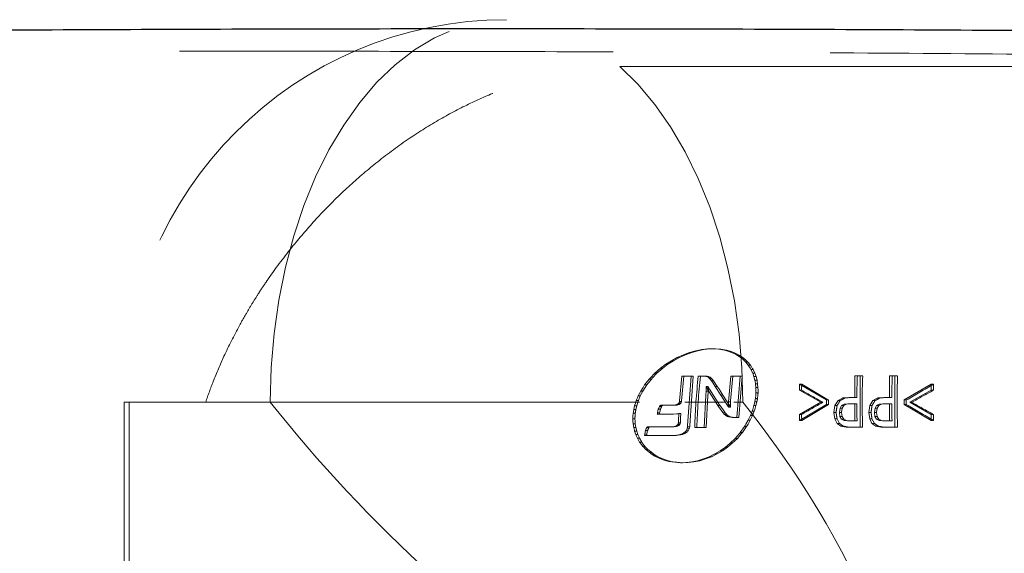
# Model space of a CAD drawing. Units: millimetres. Extents: x 400 to 4100, y 100 to 5840.
# Drawn here: x 3239 to 3296, y 2306 to 2337 of the extents above; entities that cross this region are included whole.
import ezdxf

# ---------------------------------------------------------------- set-up
doc = ezdxf.new("R2010")
doc.units = ezdxf.units.MM
doc.header["$LTSCALE"] = 20
doc.linetypes.add('HIDDEN', pattern=[1.905, 1.27, -0.635])

msp = doc.modelspace()

# ---------------------------------------------------------------- linework, layer by layer
at = {"color": 7, "linetype": 'HIDDEN', "lineweight": 18}
for p, q in [((3273.805, 2334.616), (3321.149, 2334.616)), ((3277.527, 2317.727), (3277.167, 2317.565)), ((3277.292, 2317.565), (3277.651, 2317.727)), ((3277.651, 2317.728), (3277.526, 2317.728)), ((3277.89, 2317.86), (3277.527, 2317.727)), ((3277.651, 2317.727), (3278.015, 2317.86)), ((3278.249, 2317.96), (3277.89, 2317.86)), ((3278.014, 2317.861), (3277.89, 2317.861)), ((3278.015, 2317.86), (3278.374, 2317.96)), ((3278.602, 2318.03), (3278.249, 2317.96)), ((3278.374, 2317.962), (3278.249, 2317.962)), ((3278.374, 2317.96), (3278.726, 2318.03)), ((3278.726, 2318.031), (3278.601, 2318.031)), ((3278.946, 2318.068), (3278.602, 2318.03)), ((3278.726, 2318.03), (3279.07, 2318.068)), ((3279.279, 2318.077), (3278.946, 2318.068)), ((3279.07, 2318.07), (3278.946, 2318.07)), ((3279.07, 2318.068), (3279.404, 2318.077)), ((3279.404, 2318.078), (3279.279, 2318.078)), ((3279.6, 2318.055), (3279.279, 2318.077)), ((3279.404, 2318.077), (3279.724, 2318.055)), ((3279.6, 2318.056), (3279.941, 2317.998)), ((3279.724, 2318.056), (3279.6, 2318.056)), ((3279.724, 2318.055), (3279.815, 2318.041)), ((3279.815, 2318.041), (3280.063, 2317.999)), ((3279.941, 2317.998), (3280.063, 2317.999)), ((3280.061, 2317.963), (3279.941, 2317.998)), ((3280.19, 2317.926), (3280.061, 2317.963)), ((3280.063, 2317.999), (3280.315, 2317.926)), ((3280.442, 2317.828), (3280.19, 2317.926)), ((3280.315, 2317.927), (3280.191, 2317.927)), ((3280.315, 2317.926), (3280.567, 2317.829)), ((3280.442, 2317.829), (3280.51, 2317.793)), ((3280.567, 2317.829), (3280.442, 2317.829)), ((3280.51, 2317.793), (3280.703, 2317.692)), ((3280.567, 2317.829), (3280.829, 2317.691)), ((3280.795, 2317.627), (3280.703, 2317.692)), ((3280.703, 2317.692), (3280.829, 2317.691)), ((3280.829, 2317.691), (3280.973, 2317.59)), ((3276.499, 2317.17), (3276.193, 2316.943)), ((3276.317, 2316.943), (3276.623, 2317.17)), ((3276.622, 2317.171), (3276.498, 2317.171)), ((3276.824, 2317.378), (3276.499, 2317.17)), ((3276.623, 2317.17), (3276.948, 2317.378)), ((3276.948, 2317.379), (3276.823, 2317.379)), ((3277.167, 2317.565), (3276.824, 2317.378)), ((3276.948, 2317.378), (3277.292, 2317.565)), ((3277.291, 2317.566), (3277.167, 2317.566)), ((3281.001, 2317.469), (3280.848, 2317.59)), ((3280.975, 2317.594), (3280.85, 2317.594)), ((3280.973, 2317.59), (3281.125, 2317.469)), ((3281.178, 2317.299), (3281.001, 2317.469)), ((3281.127, 2317.473), (3281.003, 2317.473)), ((3281.125, 2317.469), (3281.303, 2317.299)), ((3281.325, 2317.119), (3281.178, 2317.299)), ((3281.303, 2317.299), (3281.178, 2317.299)), ((3281.303, 2317.299), (3281.45, 2317.119)), ((3281.326, 2317.119), (3281.361, 2317.064)), ((3281.45, 2317.119), (3281.326, 2317.119)), ((3281.361, 2317.064), (3281.457, 2316.915)), ((3281.485, 2317.064), (3281.579, 2316.913)), ((3275.854, 2316.652), (3275.601, 2316.383)), ((3275.725, 2316.383), (3275.978, 2316.652)), ((3276.193, 2316.943), (3275.854, 2316.652)), ((3275.978, 2316.652), (3275.854, 2316.652)), ((3275.978, 2316.652), (3276.317, 2316.943)), ((3276.317, 2316.944), (3276.193, 2316.944)), ((3281.484, 2316.873), (3281.455, 2316.913)), ((3281.589, 2316.641), (3281.484, 2316.873)), ((3281.608, 2316.873), (3281.484, 2316.873)), ((3281.608, 2316.873), (3281.581, 2316.915)), ((3281.658, 2316.445), (3281.589, 2316.641)), ((3281.713, 2316.641), (3281.589, 2316.641)), ((3281.608, 2316.873), (3281.713, 2316.641)), ((3281.713, 2316.641), (3281.782, 2316.445)), ((3287.556, 2315.217), (3287.556, 2316.484)), ((3287.556, 2316.484), (3287.868, 2316.484)), ((3287.868, 2316.484), (3287.868, 2313.484)), ((3288.024, 2316.484), (3287.868, 2316.484)), ((3289.602, 2315.217), (3289.602, 2316.484)), ((3289.602, 2316.484), (3289.915, 2316.484)), ((3289.915, 2316.484), (3289.915, 2313.484)), ((3290.07, 2316.484), (3289.915, 2316.484)), ((3275.209, 2315.891), (3275.257, 2315.966)), ((3275.257, 2315.966), (3275.528, 2316.303)), ((3275.381, 2315.966), (3275.257, 2315.966)), ((3275.286, 2315.816), (3275.381, 2315.966)), ((3275.381, 2315.966), (3275.651, 2316.304)), ((3275.527, 2316.304), (3275.601, 2316.383)), ((3275.651, 2316.304), (3275.527, 2316.304)), ((3275.651, 2316.304), (3275.725, 2316.383)), ((3277.299, 2315.029), (3277.433, 2316.477)), ((3277.423, 2315.029), (3277.555, 2316.477)), ((3277.555, 2316.477), (3277.432, 2316.477)), ((3277.433, 2316.477), (3277.705, 2316.477)), ((3277.555, 2316.477), (3278.102, 2316.477)), ((3277.705, 2316.477), (3277.978, 2316.476)), ((3277.772, 2313.574), (3277.978, 2316.476)), ((3277.896, 2313.574), (3278.102, 2316.477)), ((3278.102, 2316.477), (3277.978, 2316.477)), ((3278.791, 2316.477), (3278.399, 2316.477)), ((3278.523, 2316.477), (3278.399, 2316.477)), ((3278.914, 2316.474), (3278.523, 2316.477)), ((3278.914, 2316.477), (3278.791, 2316.477)), ((3278.844, 2316.463), (3278.791, 2316.474)), ((3278.873, 2316.457), (3278.844, 2316.463)), ((3278.972, 2316.408), (3278.873, 2316.457)), ((3278.997, 2316.457), (3278.873, 2316.457)), ((3278.914, 2316.474), (3278.968, 2316.463)), ((3278.968, 2316.463), (3278.997, 2316.457)), ((3278.998, 2316.387), (3278.973, 2316.408)), ((3278.973, 2316.408), (3279.096, 2316.408)), ((3278.997, 2316.457), (3279.096, 2316.408)), ((3279.069, 2316.326), (3278.998, 2316.387)), ((3279.093, 2316.296), (3279.069, 2316.326)), ((3279.069, 2316.326), (3279.193, 2316.326)), ((3279.165, 2316.205), (3279.093, 2316.296)), ((3279.096, 2316.408), (3279.122, 2316.387)), ((3279.122, 2316.387), (3279.193, 2316.326)), ((3279.166, 2316.206), (3279.262, 2316.062)), ((3279.166, 2316.206), (3279.289, 2316.206)), ((3279.193, 2316.326), (3279.217, 2316.296)), ((3279.289, 2316.206), (3279.217, 2316.296)), ((3279.262, 2316.062), (3279.389, 2315.877)), ((3279.512, 2315.877), (3279.289, 2316.206)), ((3280.296, 2316.477), (3280.162, 2314.967)), ((3280.419, 2316.477), (3280.288, 2315.022)), ((3280.296, 2316.477), (3280.843, 2316.477)), ((3280.843, 2316.477), (3280.655, 2314.055)), ((3280.966, 2316.477), (3280.778, 2314.055)), ((3280.843, 2316.477), (3280.966, 2316.477)), ((3281.658, 2316.445), (3281.674, 2316.385)), ((3281.782, 2316.445), (3281.658, 2316.445)), ((3281.674, 2316.385), (3281.712, 2316.238)), ((3281.712, 2316.238), (3281.723, 2316.175)), ((3281.836, 2316.238), (3281.712, 2316.238)), ((3281.723, 2316.175), (3281.749, 2316.023)), ((3281.769, 2315.806), (3281.75, 2316.024)), ((3281.873, 2316.024), (3281.75, 2316.024)), ((3281.782, 2316.445), (3281.836, 2316.238)), ((3281.846, 2316.175), (3281.873, 2316.024)), ((3281.873, 2316.024), (3281.894, 2315.806)), ((3284.316, 2316), (3285.897, 2315.079)), ((3284.454, 2316), (3284.316, 2316)), ((3284.316, 2315.654), (3284.316, 2316)), ((3290.455, 2315.079), (3292.036, 2316)), ((3292.036, 2316), (3292.036, 2315.654)), ((3292.175, 2316), (3292.036, 2316)), ((3275.025, 2315.595), (3274.88, 2315.317)), ((3275.004, 2315.316), (3275.148, 2315.596)), ((3275.148, 2315.596), (3275.024, 2315.596)), ((3275.162, 2315.816), (3275.025, 2315.595)), ((3275.148, 2315.596), (3275.286, 2315.816)), ((3275.211, 2315.889), (3275.162, 2315.816)), ((3278.839, 2315.348), (3278.736, 2313.457)), ((3278.844, 2315.412), (3278.839, 2315.348)), ((3278.853, 2315.531), (3278.844, 2315.412)), ((3278.854, 2315.531), (3278.86, 2315.595)), ((3278.855, 2315.865), (3278.935, 2315.718)), ((3278.979, 2315.865), (3278.855, 2315.865)), ((3278.859, 2315.783), (3278.857, 2315.866)), ((3278.98, 2315.596), (3278.857, 2315.596)), ((3278.859, 2315.699), (3278.862, 2315.783)), ((3278.963, 2315.348), (3278.859, 2313.457)), ((3278.862, 2315.783), (3278.986, 2315.783)), ((3278.934, 2315.717), (3279.542, 2314.764)), ((3279.057, 2315.717), (3278.934, 2315.717)), ((3278.978, 2315.531), (3278.968, 2315.412)), ((3278.977, 2315.531), (3278.98, 2315.596)), ((3278.98, 2315.866), (3278.996, 2315.833)), ((3278.983, 2315.699), (3278.98, 2315.596)), ((3278.981, 2315.866), (3278.983, 2315.783)), ((3278.983, 2315.699), (3278.983, 2315.783)), ((3279.059, 2315.718), (3278.996, 2315.833)), ((3279.058, 2315.717), (3279.665, 2314.764)), ((3279.719, 2315.365), (3279.389, 2315.878)), ((3279.389, 2315.878), (3279.513, 2315.878)), ((3279.513, 2315.878), (3279.599, 2315.744)), ((3279.599, 2315.744), (3279.713, 2315.565)), ((3279.713, 2315.565), (3279.843, 2315.365)), ((3279.72, 2315.366), (3279.936, 2315.026)), ((3279.722, 2315.368), (3279.846, 2315.368)), ((3280.059, 2315.026), (3279.844, 2315.366)), ((3281.761, 2315.37), (3281.741, 2315.174)), ((3281.776, 2315.501), (3281.761, 2315.37)), ((3281.773, 2315.635), (3281.769, 2315.806)), ((3281.894, 2315.806), (3281.77, 2315.806)), ((3281.776, 2315.501), (3281.773, 2315.635)), ((3281.899, 2315.501), (3281.776, 2315.501)), ((3281.885, 2315.37), (3281.865, 2315.173)), ((3281.894, 2315.806), (3281.896, 2315.635)), ((3281.896, 2315.635), (3281.899, 2315.501)), ((3285.567, 2314.945), (3284.316, 2315.654)), ((3284.446, 2315.654), (3284.316, 2315.654)), ((3292.036, 2315.654), (3290.782, 2314.945)), ((3292.166, 2315.654), (3292.036, 2315.654)), ((3244.772, 2314.958), (3244.772, 2304.156)), ((3253.336, 2314.958), (3244.774, 2314.958)), ((3245.079, 2304.156), (3245.079, 2314.958)), ((3245.079, 2314.958), (3249.555, 2314.958)), ((3249.555, 2314.958), (3277.152, 2314.958)), ((3274.736, 2314.956), (3274.669, 2314.735)), ((3274.769, 2315.054), (3274.736, 2314.956)), ((3274.82, 2315.175), (3274.769, 2315.054)), ((3274.769, 2315.054), (3274.892, 2315.054)), ((3274.792, 2314.735), (3274.86, 2314.956)), ((3274.88, 2315.317), (3274.82, 2315.175)), ((3274.892, 2315.054), (3274.86, 2314.956)), ((3275.004, 2315.317), (3274.88, 2315.317)), ((3274.892, 2315.054), (3275.004, 2315.316)), ((3276.197, 2314.766), (3276.177, 2314.753)), ((3276.197, 2314.766), (3276.321, 2314.766)), ((3276.198, 2314.766), (3276.873, 2314.766)), ((3276.936, 2314.766), (3276.873, 2314.766)), ((3277.056, 2314.784), (3276.936, 2314.771)), ((3277.03, 2314.766), (3276.936, 2314.766)), ((3277.03, 2314.766), (3276.997, 2314.766)), ((3277.179, 2314.784), (3277.03, 2314.766)), ((3277.126, 2314.807), (3277.056, 2314.785)), ((3277.179, 2314.784), (3277.056, 2314.784)), ((3277.154, 2314.816), (3277.126, 2314.807)), ((3277.165, 2314.819), (3277.154, 2314.816)), ((3277.23, 2314.864), (3277.165, 2314.819)), ((3277.165, 2314.819), (3277.288, 2314.819)), ((3277.179, 2314.785), (3277.25, 2314.807)), ((3277.241, 2314.878), (3277.23, 2314.864)), ((3277.23, 2314.864), (3277.353, 2314.864)), ((3277.269, 2314.914), (3277.241, 2314.878)), ((3277.25, 2314.807), (3277.278, 2314.816)), ((3277.275, 2314.929), (3277.269, 2314.914)), ((3277.269, 2314.914), (3277.393, 2314.914)), ((3277.296, 2314.982), (3277.275, 2314.929)), ((3277.278, 2314.816), (3277.288, 2314.819)), ((3277.288, 2314.819), (3277.353, 2314.864)), ((3277.299, 2315.029), (3277.296, 2314.982)), ((3277.296, 2314.982), (3277.42, 2314.982)), ((3277.353, 2314.864), (3277.364, 2314.878)), ((3277.364, 2314.878), (3277.393, 2314.914)), ((3277.393, 2314.914), (3277.398, 2314.929)), ((3277.398, 2314.929), (3277.42, 2314.982)), ((3277.423, 2315.029), (3277.42, 2314.982)), ((3277.613, 2314.958), (3280.019, 2314.958)), ((3279.541, 2314.763), (3279.664, 2314.763)), ((3279.727, 2314.499), (3279.542, 2314.764)), ((3279.85, 2314.499), (3279.668, 2314.766)), ((3280.059, 2315.026), (3280.292, 2314.659)), ((3280.156, 2314.778), (3280.162, 2314.967)), ((3280.156, 2314.778), (3280.16, 2314.743)), ((3280.28, 2314.778), (3280.156, 2314.778)), ((3280.16, 2314.968), (3280.284, 2314.968)), ((3280.286, 2314.967), (3280.28, 2314.778)), ((3280.28, 2314.778), (3280.288, 2314.699)), ((3280.284, 2314.968), (3280.287, 2315.022)), ((3280.482, 2314.958), (3281.007, 2314.958)), ((3281.652, 2314.748), (3281.704, 2314.97)), ((3281.728, 2315.104), (3281.704, 2314.97)), ((3281.831, 2314.969), (3281.707, 2314.969)), ((3281.741, 2315.173), (3281.728, 2315.104)), ((3281.865, 2315.173), (3281.741, 2315.173)), ((3281.827, 2314.97), (3281.775, 2314.748)), ((3284.316, 2314.227), (3285.567, 2314.945)), ((3285.897, 2314.806), (3284.316, 2313.886)), ((3285.567, 2314.945), (3285.69, 2314.945)), ((3286.02, 2315.079), (3285.897, 2315.079)), ((3285.897, 2315.079), (3285.897, 2314.806)), ((3286.02, 2314.806), (3285.897, 2314.806)), ((3286.4, 2314.75), (3286.58, 2315.044)), ((3286.58, 2315.044), (3286.859, 2315.195)), ((3286.703, 2315.044), (3286.58, 2315.044)), ((3286.791, 2314.75), (3286.947, 2314.828)), ((3286.859, 2315.195), (3287.209, 2315.217)), ((3286.983, 2315.195), (3286.859, 2315.195)), ((3286.915, 2314.75), (3287.071, 2314.828)), ((3286.947, 2314.828), (3287.161, 2314.85)), ((3286.947, 2314.828), (3287.071, 2314.828)), ((3287.071, 2314.828), (3287.285, 2314.85)), ((3287.161, 2314.85), (3287.556, 2314.85)), ((3287.209, 2315.217), (3287.556, 2315.217)), ((3287.68, 2315.217), (3287.556, 2315.217)), ((3287.556, 2314.85), (3287.556, 2313.851)), ((3287.556, 2314.85), (3287.679, 2314.85)), ((3288.446, 2314.75), (3288.626, 2315.044)), ((3288.626, 2315.044), (3288.905, 2315.195)), ((3288.75, 2315.044), (3288.626, 2315.044)), ((3288.837, 2314.75), (3288.994, 2314.828)), ((3288.905, 2315.195), (3289.255, 2315.217)), ((3289.029, 2315.195), (3288.905, 2315.195)), ((3288.961, 2314.75), (3289.117, 2314.828)), ((3288.994, 2314.828), (3289.208, 2314.85)), ((3288.994, 2314.828), (3289.117, 2314.828)), ((3289.117, 2314.828), (3289.331, 2314.85)), ((3289.208, 2314.85), (3289.602, 2314.85)), ((3289.255, 2315.217), (3289.602, 2315.217)), ((3289.727, 2315.217), (3289.602, 2315.217)), ((3289.602, 2314.85), (3289.602, 2313.851)), ((3289.602, 2314.85), (3289.726, 2314.85)), ((3290.455, 2314.806), (3290.455, 2315.079)), ((3290.579, 2315.079), (3290.455, 2315.079)), ((3292.036, 2313.886), (3290.455, 2314.806)), ((3290.579, 2314.806), (3290.455, 2314.806)), ((3290.782, 2314.945), (3292.036, 2314.227)), ((3290.905, 2314.945), (3290.782, 2314.945)), ((3274.57, 2314.113), (3274.584, 2314.305)), ((3274.584, 2314.305), (3274.596, 2314.379)), ((3274.707, 2314.306), (3274.584, 2314.305)), ((3274.596, 2314.379), (3274.618, 2314.512)), ((3274.738, 2314.514), (3274.615, 2314.514)), ((3274.669, 2314.735), (3274.618, 2314.512)), ((3274.789, 2314.736), (3274.666, 2314.736)), ((3274.693, 2314.113), (3274.707, 2314.306)), ((3274.742, 2314.512), (3274.792, 2314.735)), ((3276.004, 2314.295), (3275.998, 2314.249)), ((3276.852, 2314.253), (3275.999, 2314.249)), ((3276.122, 2314.249), (3275.999, 2314.249)), ((3276.007, 2314.325), (3276.004, 2314.295)), ((3276.131, 2314.325), (3276.007, 2314.325)), ((3276.034, 2314.438), (3276.008, 2314.325)), ((3276.034, 2314.438), (3276.058, 2314.537)), ((3276.088, 2314.603), (3276.058, 2314.537)), ((3276.182, 2314.537), (3276.058, 2314.537)), ((3276.113, 2314.659), (3276.088, 2314.603)), ((3276.126, 2314.688), (3276.113, 2314.659)), ((3276.127, 2314.295), (3276.122, 2314.249)), ((3276.122, 2314.249), (3276.948, 2314.249)), ((3276.168, 2314.746), (3276.126, 2314.688)), ((3276.126, 2314.688), (3276.25, 2314.688)), ((3276.127, 2314.295), (3276.131, 2314.325)), ((3276.131, 2314.325), (3276.158, 2314.438)), ((3276.182, 2314.537), (3276.158, 2314.438)), ((3276.177, 2314.753), (3276.168, 2314.746)), ((3276.168, 2314.746), (3276.291, 2314.746)), ((3276.182, 2314.537), (3276.211, 2314.603)), ((3276.211, 2314.603), (3276.236, 2314.659)), ((3276.236, 2314.659), (3276.249, 2314.688)), ((3276.25, 2314.688), (3276.291, 2314.746)), ((3276.291, 2314.746), (3276.301, 2314.753)), ((3276.852, 2314.253), (3277.125, 2314.265)), ((3276.852, 2314.249), (3276.948, 2314.249)), ((3276.948, 2314.249), (3277.248, 2314.269)), ((3277.255, 2314.291), (3277.125, 2314.267)), ((3277.125, 2314.265), (3277.248, 2314.265)), ((3277.236, 2313.881), (3277.255, 2314.291)), ((3277.378, 2314.291), (3277.248, 2314.271)), ((3277.255, 2314.291), (3277.378, 2314.291)), ((3277.366, 2314.038), (3277.378, 2314.291)), ((3279.85, 2314.32), (3279.727, 2314.499)), ((3279.85, 2314.499), (3279.974, 2314.32)), ((3279.85, 2314.32), (3279.974, 2314.32)), ((3279.851, 2314.32), (3279.918, 2314.242)), ((3279.918, 2314.242), (3279.933, 2314.224)), ((3279.933, 2314.225), (3279.986, 2314.184)), ((3279.933, 2314.224), (3280.056, 2314.224)), ((3279.974, 2314.32), (3280.041, 2314.242)), ((3280.01, 2314.165), (3279.986, 2314.184)), ((3280.056, 2314.224), (3280.041, 2314.242)), ((3280.109, 2314.184), (3280.057, 2314.225)), ((3280.109, 2314.184), (3280.133, 2314.165)), ((3280.168, 2314.659), (3280.161, 2314.743)), ((3280.292, 2314.659), (3280.168, 2314.659)), ((3281.449, 2314.166), (3281.506, 2314.308)), ((3281.506, 2314.308), (3281.555, 2314.429)), ((3281.555, 2314.429), (3281.585, 2314.527)), ((3281.555, 2314.429), (3281.678, 2314.429)), ((3281.678, 2314.429), (3281.572, 2314.166)), ((3281.585, 2314.527), (3281.652, 2314.748)), ((3281.778, 2314.746), (3281.655, 2314.746)), ((3281.678, 2314.429), (3281.709, 2314.527)), ((3281.775, 2314.748), (3281.709, 2314.527)), ((3284.316, 2313.886), (3284.316, 2314.227)), ((3284.447, 2314.227), (3284.316, 2314.227)), ((3286.338, 2314.348), (3286.4, 2314.75)), ((3286.386, 2313.976), (3286.338, 2314.348)), ((3286.467, 2314.348), (3286.338, 2314.348)), ((3286.524, 2314.75), (3286.4, 2314.75)), ((3286.665, 2314.348), (3286.699, 2314.599)), ((3286.695, 2314.11), (3286.665, 2314.348)), ((3286.665, 2314.348), (3286.793, 2314.348)), ((3286.699, 2314.599), (3286.791, 2314.75)), ((3286.699, 2314.599), (3286.824, 2314.599)), ((3286.791, 2314.75), (3286.915, 2314.75)), ((3286.793, 2314.348), (3286.824, 2314.599)), ((3286.829, 2314.11), (3286.793, 2314.348)), ((3286.824, 2314.599), (3286.915, 2314.75)), ((3288.385, 2314.348), (3288.446, 2314.75)), ((3288.433, 2313.976), (3288.385, 2314.348)), ((3288.514, 2314.348), (3288.385, 2314.348)), ((3288.57, 2314.75), (3288.446, 2314.75)), ((3288.711, 2314.348), (3288.745, 2314.599)), ((3288.742, 2314.11), (3288.711, 2314.348)), ((3288.711, 2314.348), (3288.84, 2314.348)), ((3288.745, 2314.599), (3288.837, 2314.75)), ((3288.745, 2314.599), (3288.871, 2314.599)), ((3288.837, 2314.75), (3288.961, 2314.75)), ((3288.84, 2314.348), (3288.871, 2314.599)), ((3288.875, 2314.11), (3288.84, 2314.348)), ((3288.871, 2314.599), (3288.961, 2314.75)), ((3292.167, 2314.227), (3292.036, 2314.227)), ((3292.036, 2314.227), (3292.036, 2313.886)), ((3274.561, 2313.982), (3274.57, 2314.113)), ((3274.561, 2313.982), (3274.569, 2313.848)), ((3274.684, 2313.982), (3274.561, 2313.982)), ((3274.569, 2313.848), (3274.582, 2313.674)), ((3274.582, 2313.674), (3274.616, 2313.458)), ((3274.705, 2313.674), (3274.582, 2313.674)), ((3274.693, 2313.848), (3274.684, 2313.982)), ((3274.705, 2313.674), (3274.693, 2313.848)), ((3274.74, 2313.458), (3274.705, 2313.674)), ((3277.177, 2313.613), (3277.157, 2313.6)), ((3277.186, 2313.63), (3277.177, 2313.613)), ((3277.177, 2313.613), (3277.301, 2313.613)), ((3277.196, 2313.649), (3277.186, 2313.63)), ((3277.217, 2313.691), (3277.196, 2313.649)), ((3277.221, 2313.709), (3277.218, 2313.691)), ((3277.218, 2313.691), (3277.341, 2313.691)), ((3277.229, 2313.745), (3277.221, 2313.709)), ((3277.232, 2313.794), (3277.231, 2313.745)), ((3277.231, 2313.745), (3277.355, 2313.755)), ((3277.233, 2313.794), (3277.236, 2313.881)), ((3277.281, 2313.6), (3277.301, 2313.613)), ((3277.301, 2313.613), (3277.31, 2313.63)), ((3277.31, 2313.63), (3277.319, 2313.649)), ((3277.319, 2313.649), (3277.341, 2313.691)), ((3277.341, 2313.691), (3277.345, 2313.709)), ((3277.345, 2313.709), (3277.355, 2313.755)), ((3277.355, 2313.755), (3277.356, 2313.789)), ((3277.356, 2313.789), (3277.357, 2313.823)), ((3277.366, 2314.038), (3277.357, 2313.823)), ((3280.114, 2314.113), (3280.01, 2314.165)), ((3280.01, 2314.165), (3280.133, 2314.165)), ((3280.114, 2314.113), (3280.238, 2314.113)), ((3280.114, 2314.112), (3280.165, 2314.099)), ((3280.133, 2314.165), (3280.238, 2314.113)), ((3280.165, 2314.099), (3280.275, 2314.07)), ((3280.289, 2314.099), (3280.238, 2314.112)), ((3280.275, 2314.069), (3280.286, 2314.068)), ((3280.399, 2314.069), (3280.275, 2314.069)), ((3280.408, 2314.057), (3280.286, 2314.071)), ((3280.399, 2314.07), (3280.289, 2314.099)), ((3280.41, 2314.068), (3280.399, 2314.069)), ((3280.536, 2314.054), (3280.408, 2314.057)), ((3280.532, 2314.053), (3280.408, 2314.053)), ((3280.41, 2314.071), (3280.532, 2314.057)), ((3280.592, 2314.053), (3280.532, 2314.053)), ((3280.655, 2314.055), (3280.536, 2314.054)), ((3280.592, 2314.055), (3280.66, 2314.054)), ((3280.779, 2314.055), (3280.655, 2314.055)), ((3280.66, 2314.054), (3280.778, 2314.055)), ((3281.145, 2313.593), (3281.19, 2313.666)), ((3281.19, 2313.666), (3281.316, 2313.888)), ((3281.313, 2313.666), (3281.228, 2313.516)), ((3281.44, 2313.887), (3281.313, 2313.666)), ((3281.316, 2313.888), (3281.449, 2314.166)), ((3281.44, 2313.887), (3281.316, 2313.887)), ((3281.572, 2314.166), (3281.44, 2313.887)), ((3281.573, 2314.166), (3281.449, 2314.166)), ((3284.455, 2313.886), (3284.316, 2313.886)), ((3286.522, 2313.704), (3286.386, 2313.976)), ((3286.523, 2313.976), (3286.386, 2313.976)), ((3286.746, 2313.54), (3286.522, 2313.704)), ((3286.667, 2313.704), (3286.522, 2313.704)), ((3286.667, 2313.704), (3286.523, 2313.976)), ((3286.784, 2313.959), (3286.695, 2314.11)), ((3286.695, 2314.11), (3286.829, 2314.11)), ((3286.933, 2313.877), (3286.784, 2313.959)), ((3286.784, 2313.959), (3286.921, 2313.959)), ((3286.921, 2313.959), (3286.829, 2314.11)), ((3287.073, 2313.877), (3286.921, 2313.959)), ((3287.137, 2313.851), (3286.933, 2313.877)), ((3286.933, 2313.877), (3287.073, 2313.877)), ((3287.278, 2313.851), (3287.073, 2313.877)), ((3287.556, 2313.851), (3287.137, 2313.851)), ((3287.556, 2313.851), (3287.696, 2313.851)), ((3288.569, 2313.704), (3288.433, 2313.976)), ((3288.569, 2313.976), (3288.433, 2313.976)), ((3288.714, 2313.704), (3288.569, 2313.976)), ((3288.793, 2313.54), (3288.569, 2313.704)), ((3288.714, 2313.704), (3288.569, 2313.704)), ((3288.83, 2313.959), (3288.742, 2314.11)), ((3288.742, 2314.11), (3288.875, 2314.11)), ((3288.98, 2313.877), (3288.83, 2313.959)), ((3288.83, 2313.959), (3288.968, 2313.959)), ((3288.968, 2313.959), (3288.875, 2314.11)), ((3289.12, 2313.877), (3288.968, 2313.959)), ((3289.184, 2313.851), (3288.98, 2313.877)), ((3288.98, 2313.877), (3289.12, 2313.877)), ((3289.324, 2313.851), (3289.12, 2313.877)), ((3289.602, 2313.851), (3289.184, 2313.851)), ((3289.602, 2313.851), (3289.743, 2313.851)), ((3292.036, 2313.886), (3292.176, 2313.886)), ((3274.74, 2313.458), (3274.616, 2313.458)), ((3274.654, 2313.307), (3274.617, 2313.458)), ((3274.67, 2313.245), (3274.654, 2313.307)), ((3274.736, 2313.055), (3274.67, 2313.245)), ((3274.793, 2313.245), (3274.67, 2313.245)), ((3274.761, 2312.997), (3274.735, 2313.054)), ((3274.86, 2313.055), (3274.736, 2313.055)), ((3274.794, 2313.245), (3274.74, 2313.458)), ((3274.86, 2313.055), (3274.794, 2313.245)), ((3274.929, 2312.899), (3274.86, 2313.055)), ((3275.257, 2313.041), (3275.253, 2312.995)), ((3275.26, 2313.073), (3275.257, 2313.041)), ((3275.283, 2313.184), (3275.26, 2313.073)), ((3275.384, 2313.073), (3275.26, 2313.073)), ((3275.283, 2313.184), (3275.303, 2313.283)), ((3275.427, 2313.283), (3275.303, 2313.283)), ((3275.331, 2313.35), (3275.304, 2313.283)), ((3275.354, 2313.405), (3275.331, 2313.35)), ((3275.364, 2313.431), (3275.354, 2313.405)), ((3275.374, 2313.455), (3275.364, 2313.431)), ((3275.397, 2313.479), (3275.374, 2313.455)), ((3275.374, 2313.455), (3275.498, 2313.455)), ((3275.381, 2313.041), (3275.384, 2313.073)), ((3275.384, 2313.073), (3275.407, 2313.184)), ((3275.424, 2313.508), (3275.397, 2313.479)), ((3275.427, 2313.283), (3275.407, 2313.184)), ((3275.435, 2313.508), (3275.423, 2313.508)), ((3275.423, 2313.508), (3275.547, 2313.508)), ((3275.428, 2313.283), (3275.455, 2313.35)), ((3276.863, 2313.513), (3275.435, 2313.508)), ((3275.455, 2313.35), (3275.477, 2313.405)), ((3275.477, 2313.405), (3275.488, 2313.431)), ((3275.488, 2313.431), (3275.498, 2313.455)), ((3275.498, 2313.455), (3275.52, 2313.479)), ((3275.52, 2313.479), (3275.547, 2313.508)), ((3275.559, 2313.508), (3275.547, 2313.508)), ((3276.987, 2313.515), (3275.559, 2313.508)), ((3276.999, 2313.53), (3276.863, 2313.515)), ((3276.987, 2313.513), (3276.863, 2313.513)), ((3276.981, 2312.996), (3277.255, 2313.031)), ((3277.123, 2313.53), (3276.987, 2313.515)), ((3277.059, 2313.548), (3276.999, 2313.53)), ((3277.123, 2313.53), (3276.999, 2313.53)), ((3277.059, 2313.548), (3277.094, 2313.559)), ((3277.141, 2313.589), (3277.094, 2313.559)), ((3277.217, 2313.559), (3277.094, 2313.559)), ((3277.102, 2312.996), (3277.364, 2313.029)), ((3277.122, 2313.53), (3277.183, 2313.548)), ((3277.157, 2313.6), (3277.141, 2313.589)), ((3277.217, 2313.559), (3277.183, 2313.548)), ((3277.217, 2313.559), (3277.264, 2313.589)), ((3277.382, 2313.067), (3277.254, 2313.034)), ((3277.255, 2313.031), (3277.364, 2313.029)), ((3277.264, 2313.589), (3277.281, 2313.6)), ((3277.364, 2313.029), (3277.482, 2313.057)), ((3277.382, 2313.067), (3277.454, 2313.094)), ((3277.383, 2313.063), (3277.482, 2313.057)), ((3277.489, 2313.108), (3277.454, 2313.094)), ((3277.577, 2313.094), (3277.482, 2313.058)), ((3277.489, 2313.108), (3277.551, 2313.146)), ((3277.489, 2313.108), (3277.613, 2313.108)), ((3277.551, 2313.146), (3277.58, 2313.164)), ((3277.578, 2313.094), (3277.613, 2313.108)), ((3277.58, 2313.164), (3277.613, 2313.185)), ((3277.613, 2313.184), (3277.628, 2313.203)), ((3277.613, 2313.185), (3277.737, 2313.185)), ((3277.674, 2313.146), (3277.613, 2313.108)), ((3277.628, 2313.203), (3277.653, 2313.235)), ((3277.653, 2313.235), (3277.679, 2313.267)), ((3277.704, 2313.164), (3277.674, 2313.146)), ((3277.679, 2313.267), (3277.708, 2313.304)), ((3277.737, 2313.185), (3277.704, 2313.164)), ((3277.708, 2313.304), (3277.724, 2313.347)), ((3277.832, 2313.304), (3277.708, 2313.304)), ((3277.724, 2313.347), (3277.753, 2313.421)), ((3277.752, 2313.203), (3277.737, 2313.184)), ((3277.777, 2313.235), (3277.752, 2313.203)), ((3277.753, 2313.421), (3277.758, 2313.451)), ((3277.877, 2313.421), (3277.753, 2313.421)), ((3277.758, 2313.451), (3277.767, 2313.51)), ((3277.77, 2313.51), (3277.772, 2313.574)), ((3277.894, 2313.527), (3277.77, 2313.51)), ((3277.803, 2313.267), (3277.777, 2313.235)), ((3277.832, 2313.304), (3277.803, 2313.267)), ((3277.848, 2313.347), (3277.832, 2313.304)), ((3277.876, 2313.421), (3277.848, 2313.347)), ((3277.882, 2313.451), (3277.877, 2313.421)), ((3277.894, 2313.527), (3277.882, 2313.451)), ((3277.894, 2313.527), (3277.896, 2313.574)), ((3278.736, 2313.457), (3278.191, 2313.457)), ((3278.191, 2313.457), (3278.314, 2313.457)), ((3278.859, 2313.457), (3278.314, 2313.457)), ((3278.86, 2313.457), (3278.736, 2313.457)), ((3280.566, 2312.831), (3280.793, 2313.1)), ((3280.917, 2313.1), (3280.69, 2312.831)), ((3280.86, 2313.179), (3280.793, 2313.1)), ((3281.105, 2313.516), (3280.859, 2313.18)), ((3280.984, 2313.179), (3280.86, 2313.179)), ((3280.984, 2313.179), (3280.917, 2313.1)), ((3281.228, 2313.516), (3280.984, 2313.179)), ((3281.147, 2313.592), (3281.105, 2313.516)), ((3281.228, 2313.516), (3281.105, 2313.516)), ((3287.052, 2313.484), (3286.746, 2313.54)), ((3286.898, 2313.54), (3286.746, 2313.54)), ((3287.868, 2313.484), (3287.052, 2313.484)), ((3287.868, 2313.484), (3288.022, 2313.484)), ((3289.099, 2313.484), (3288.793, 2313.54)), ((3288.944, 2313.54), (3288.793, 2313.54)), ((3289.915, 2313.484), (3289.099, 2313.484)), ((3289.915, 2313.484), (3290.068, 2313.484)), ((3274.761, 2312.997), (3274.83, 2312.842)), ((3274.83, 2312.842), (3274.961, 2312.61)), ((3274.954, 2312.842), (3274.83, 2312.842)), ((3275.085, 2312.61), (3274.954, 2312.842)), ((3274.993, 2312.567), (3274.96, 2312.61)), ((3275.085, 2312.61), (3274.961, 2312.61)), ((3275.107, 2312.419), (3274.993, 2312.567)), ((3275.085, 2312.61), (3275.117, 2312.567)), ((3275.231, 2312.419), (3275.119, 2312.569)), ((3276.938, 2312.999), (3275.253, 2312.995)), ((3275.377, 2312.995), (3275.253, 2312.995)), ((3276.85, 2312.995), (3275.377, 2312.995)), ((3276.938, 2312.995), (3276.981, 2312.995)), ((3276.981, 2312.995), (3277.102, 2312.995)), ((3277.062, 2312.995), (3277.102, 2312.996)), ((3279.984, 2312.313), (3280.26, 2312.54)), ((3280.384, 2312.54), (3280.108, 2312.313)), ((3280.26, 2312.54), (3280.566, 2312.831)), ((3280.385, 2312.539), (3280.26, 2312.539)), ((3280.69, 2312.831), (3280.384, 2312.54)), ((3280.69, 2312.831), (3280.566, 2312.831)), ((3275.15, 2312.363), (3275.107, 2312.419)), ((3275.15, 2312.364), (3275.321, 2312.183)), ((3275.274, 2312.363), (3275.15, 2312.363)), ((3275.446, 2312.183), (3275.274, 2312.363)), ((3275.321, 2312.183), (3275.524, 2312.013)), ((3275.446, 2312.183), (3275.321, 2312.183)), ((3275.649, 2312.013), (3275.446, 2312.183)), ((3275.646, 2312.01), (3275.522, 2312.01)), ((3275.524, 2312.013), (3275.695, 2311.893)), ((3275.82, 2311.893), (3275.649, 2312.013)), ((3275.818, 2311.889), (3275.693, 2311.889)), ((3275.98, 2311.792), (3275.82, 2311.893)), ((3279.038, 2311.756), (3279.372, 2311.918)), ((3279.496, 2311.918), (3279.163, 2311.756)), ((3279.372, 2311.918), (3279.687, 2312.105)), ((3279.497, 2311.917), (3279.372, 2311.917)), ((3279.812, 2312.105), (3279.496, 2311.918)), ((3279.687, 2312.105), (3279.984, 2312.313)), ((3279.812, 2312.103), (3279.688, 2312.103)), ((3280.108, 2312.313), (3279.812, 2312.105)), ((3280.108, 2312.311), (3279.984, 2312.311)), ((3275.754, 2311.855), (3275.857, 2311.791)), ((3275.857, 2311.791), (3275.98, 2311.792)), ((3276.066, 2311.69), (3275.857, 2311.791)), ((3276.265, 2311.654), (3275.98, 2311.792)), ((3276.14, 2311.654), (3276.066, 2311.69)), ((3276.14, 2311.655), (3276.409, 2311.557)), ((3276.265, 2311.654), (3276.14, 2311.654)), ((3276.534, 2311.556), (3276.265, 2311.654)), ((3276.534, 2311.556), (3276.408, 2311.556)), ((3276.409, 2311.557), (3276.545, 2311.519)), ((3276.798, 2311.484), (3276.534, 2311.556)), ((3276.545, 2311.519), (3276.671, 2311.484)), ((3277.023, 2311.426), (3276.671, 2311.484)), ((3276.671, 2311.484), (3276.799, 2311.484)), ((3277.055, 2311.442), (3276.798, 2311.484)), ((3277.023, 2311.427), (3277.347, 2311.406)), ((3277.148, 2311.426), (3277.023, 2311.426)), ((3277.148, 2311.427), (3277.055, 2311.442)), ((3277.472, 2311.406), (3277.148, 2311.427)), ((3277.347, 2311.406), (3277.679, 2311.414)), ((3277.472, 2311.405), (3277.347, 2311.405)), ((3277.804, 2311.414), (3277.472, 2311.406)), ((3277.679, 2311.414), (3278.016, 2311.453)), ((3277.804, 2311.413), (3277.679, 2311.413)), ((3278.141, 2311.453), (3277.804, 2311.414)), ((3278.016, 2311.453), (3278.356, 2311.522)), ((3278.141, 2311.452), (3278.016, 2311.452)), ((3278.481, 2311.522), (3278.141, 2311.453)), ((3278.356, 2311.522), (3278.698, 2311.623)), ((3278.481, 2311.521), (3278.356, 2311.521)), ((3278.822, 2311.623), (3278.481, 2311.522)), ((3278.698, 2311.623), (3279.038, 2311.756)), ((3278.823, 2311.622), (3278.698, 2311.622)), ((3279.163, 2311.756), (3278.822, 2311.623))]:
    msp.add_line(p, q, dxfattribs=at)
at = {"color": 7, "linetype": 'HIDDEN', "lineweight": 18, "flags": 128}
for points in [[(3253.336, 2314.958), (3253.392, 2316.973), (3253.56, 2318.97), (3253.838, 2320.936), (3254.224, 2322.852), (3254.714, 2324.705), (3255.306, 2326.479), (3255.994, 2328.16), (3256.772, 2329.733), (3257.635, 2331.187), (3258.575, 2332.51), (3259.585, 2333.69), (3260.656, 2334.719), (3261.779, 2335.587), (3262.947, 2336.289), (3264.149, 2336.817), (3265.375, 2337.169), (3266.616, 2337.34), (3267.861, 2337.331), (3269.101, 2337.14), (3270.325, 2336.769), (3271.523, 2336.222), (3272.686, 2335.502), (3273.805, 2334.616)], [(3281.007, 2314.958), (3280.952, 2316.955), (3280.788, 2318.935), (3280.515, 2320.884), (3280.135, 2322.785), (3279.653, 2324.624), (3279.071, 2326.387), (3278.395, 2328.058), (3277.629, 2329.625), (3276.78, 2331.076), (3275.855, 2332.398), (3274.861, 2333.581), (3273.805, 2334.616)], [(3286.983, 2315.195), (3287.179, 2315.208), (3287.333, 2315.217)], [(3289.029, 2315.195), (3289.226, 2315.208), (3289.38, 2315.217)]]:
    msp.add_lwpolyline(points, dxfattribs=at)
at = {"color": 7, "linetype": 'HIDDEN', "lineweight": 18}
for centre, radius, start, end in [((3267.172, 2314.958), 22.4, 90, 180), ((3323.864, 2314.959), 36.184, 177.58564, 179.59189), ((3324.228, 2314.958), 36.236, 177.58772, 182.3326), ((3325.878, 2314.961), 36.152, 177.58608, 179.59414), ((3326.275, 2314.958), 36.236, 177.58772, 182.3326), ((3323.862, 2314.957), 36.183, 180.17017, 181.75168), ((3325.961, 2314.959), 36.235, 180.17302, 181.75225)]:
    msp.add_arc(centre, radius, start, end, dxfattribs=at)
for centre, major_axis, ratio, start_param, end_param in [((3296.674, 2314.967), (-19.276, 21.145), 0.376299, 1.143917, 1.146407), ((3292.222, 2314.958), (2.497, 22.548), 0.612996, 1.571337, 1.705051), ((3292.228, 2314.958), (2.476, 22.357), 0.612996, 1.570761, 1.705619), ((3295.911, 2314.958), (-6.978, 22.033), 0.580376, 1.331862, 1.334654), ((3300.062, 2314.958), (40.75, -21.599), 0.145704, 4.397629, 4.438751), ((3304.208, 2314.958), (40.75, 21.599), 0.145704, 1.792576, 1.833698), ((3295.679, 2314.958), (3.399, 22.304), 0.608838, 1.639113, 1.644955), ((3299.502, 2314.958), (41.77, -21.622), 0.14009, 4.417049, 4.448703), ((3304.765, 2314.958), (41.873, 21.624), 0.139542, 1.803661, 1.835315), ((3267.172, 2314.958), (21.17, -21.17), 0.345754, 4.379502, 4.84977), ((3267.172, 2314.958), (21.17, -21.17), 0.345754, 0.767642, 1.237909), ((3295.665, 2314.958), (6.299, 22.095), 0.587335, 1.727104, 1.730211), ((3299.55, 2314.958), (41.317, 21.612), 0.142548, 1.837469, 1.869509), ((3300.117, 2314.958), (40.75, 21.599), 0.145704, 1.845856, 1.886979), ((3304.154, 2314.958), (40.75, -21.599), 0.145704, 4.450909, 4.492032), ((3304.717, 2314.958), (41.418, -21.614), 0.141994, 4.447339, 4.47938), ((3288.648, 2314.958), (6.294, 22.087), 0.587117, 1.76243, 1.765714), ((3288.599, 2314.958), (3.399, 22.303), 0.608822, 1.70109, 1.70694), ((3287.95, 2314.967), (-12.305, 21.565), 0.505756, 1.382112, 1.384669), ((3287.246, 2314.969), (-19.382, 21.218), 0.377459, 1.352621, 1.355107)]:
    msp.add_ellipse(centre, major_axis=major_axis, ratio=ratio, start_param=start_param, end_param=end_param, dxfattribs=at)
for points, knots in [([(3057.793, 2336.673), (3057.793, 2336.673), (3058.444, 2336.673), (3058.347, 2336.259), (3059.513, 2336.053), (3060.842, 2335.673), (3062.672, 2335.415), (3065.009, 2335.166), (3067.941, 2334.922), (3071.474, 2334.682), (3075.575, 2334.475), (3080.201, 2334.304), (3085.245, 2334.181), (3090.662, 2334.11), (3096.42, 2334.084), (3102.609, 2334.095), (3109.281, 2334.141), (3116.455, 2334.21), (3124.141, 2334.299), (3132.271, 2334.407), (3140.562, 2334.531), (3148.971, 2334.661), (3157.446, 2334.784), (3166.259, 2334.904), (3175.392, 2335.019), (3184.827, 2335.126), (3194.386, 2335.222), (3204.046, 2335.304), (3213.78, 2335.373), (3223.744, 2335.43), (3234.022, 2335.477), (3244.617, 2335.507), (3255.519, 2335.512), (3266.596, 2335.496), (3278.332, 2335.46), (3290.734, 2335.4), (3303.788, 2335.271), (3316.951, 2335.19), (3330.139, 2334.724), (3339.007, 2335.231), (3343.379, 2334.685), (3343.379, 2334.685)], [0, 0, 0, 0, 0.0000001, 0.0334003, 0.0667973, 0.0946549, 0.1225352, 0.1504111, 0.1782626, 0.2069011, 0.2355643, 0.2642291, 0.29287, 0.3200713, 0.3472922, 0.3745122, 0.4017121, 0.4296147, 0.4575421, 0.4854678, 0.5133682, 0.5386083, 0.5638917, 0.5891953, 0.6144968, 0.6397753, 0.6650121, 0.6889603, 0.712929, 0.7368967, 0.7608434, 0.7855266, 0.8102356, 0.8349439, 0.8596259, 0.8876631, 0.9157518, 0.9438615, 0.971957, 0.9999999, 1, 1, 1, 1]), ([(3249.555, 2314.958), (3249.697, 2315.36), (3250.014, 2316.257), (3250.659, 2317.757), (3251.327, 2319.086), (3251.917, 2320.128), (3252.295, 2320.758), (3252.639, 2321.305), (3252.944, 2321.769), (3253.203, 2322.151), (3253.805, 2323.011), (3254.769, 2324.272), (3256.239, 2325.947), (3257.765, 2327.466), (3259.45, 2328.929), (3261.206, 2330.245), (3263.031, 2331.409), (3264.813, 2332.368), (3266.824, 2333.265), (3269.064, 2334.007), (3271.504, 2334.521), (3273.044, 2334.585), (3273.805, 2334.616)], [0, 0, 0, 0, 0.039052, 0.08709, 0.146386, 0.170279, 0.191567, 0.210207, 0.226166, 0.239419, 0.249951, 0.316342, 0.374923, 0.439809, 0.500066, 0.566776, 0.630732, 0.691868, 0.750182, 0.835269, 0.9186, 1, 1, 1, 1]), ([(3280.848, 2317.59), (3280.838, 2317.597), (3280.821, 2317.609), (3280.803, 2317.622), (3280.795, 2317.627)], [0, 0, 0, 0, 0.559867, 1, 1, 1, 1]), ([(3284.446, 2315.654), (3284.447, 2315.718), (3284.45, 2315.834), (3284.453, 2315.949), (3284.454, 2316)], [0, 0, 0, 0, 0.559991, 1, 1, 1, 1]), ([(3292.175, 2316), (3292.173, 2315.935), (3292.17, 2315.82), (3292.167, 2315.704), (3292.166, 2315.654)], [0, 0, 0, 0, 0.560008, 1, 1, 1, 1]), ([(3278.859, 2315.699), (3278.859, 2315.68), (3278.858, 2315.645), (3278.857, 2315.611), (3278.857, 2315.596)], [0, 0, 0, 0, 0.5599736, 1, 1, 1, 1]), ([(3278.963, 2315.348), (3278.963, 2315.36), (3278.965, 2315.382), (3278.967, 2315.403), (3278.968, 2315.412)], [0, 0, 0, 0, 0.560044, 1, 1, 1, 1]), ([(3276.321, 2314.766), (3276.318, 2314.764), (3276.311, 2314.759), (3276.304, 2314.755), (3276.301, 2314.753)], [0, 0, 0, 0, 0.560016, 1, 1, 1, 1]), ([(3279.936, 2315.026), (3279.979, 2314.958), (3280.056, 2314.835), (3280.134, 2314.713), (3280.168, 2314.659)], [0, 0, 0, 0, 0.55999, 1, 1, 1, 1]), ([(3281.852, 2315.104), (3281.847, 2315.079), (3281.839, 2315.034), (3281.831, 2314.99), (3281.827, 2314.97)], [0, 0, 0, 0, 0.5599897, 1, 1, 1, 1]), ([(3286.02, 2315.079), (3286.02, 2315.028), (3286.02, 2314.937), (3286.02, 2314.846), (3286.02, 2314.806)], [0, 0, 0, 0, 0.559995, 1, 1, 1, 1]), ([(3286.524, 2314.75), (3286.557, 2314.805), (3286.617, 2314.903), (3286.677, 2315.001), (3286.703, 2315.044)], [0, 0, 0, 0, 0.559983, 1, 1, 1, 1]), ([(3286.703, 2315.044), (3286.756, 2315.072), (3286.849, 2315.123), (3286.942, 2315.173), (3286.983, 2315.195)], [0, 0, 0, 0, 0.560006, 1, 1, 1, 1]), ([(3288.57, 2314.75), (3288.604, 2314.805), (3288.663, 2314.903), (3288.724, 2315.001), (3288.75, 2315.044)], [0, 0, 0, 0, 0.5599823, 1, 1, 1, 1]), ([(3288.75, 2315.044), (3288.802, 2315.072), (3288.895, 2315.123), (3288.988, 2315.173), (3289.029, 2315.195)], [0, 0, 0, 0, 0.560007, 1, 1, 1, 1]), ([(3290.579, 2314.806), (3290.579, 2314.857), (3290.579, 2314.948), (3290.579, 2315.039), (3290.579, 2315.079)], [0, 0, 0, 0, 0.559997, 1, 1, 1, 1]), ([(3274.719, 2314.379), (3274.723, 2314.404), (3274.731, 2314.448), (3274.738, 2314.493), (3274.742, 2314.512)], [0, 0, 0, 0, 0.559982, 1, 1, 1, 1]), ([(3280.288, 2314.699), (3280.288, 2314.692), (3280.29, 2314.678), (3280.291, 2314.665), (3280.292, 2314.659)], [0, 0, 0, 0, 0.559936, 1, 1, 1, 1]), ([(3284.455, 2313.886), (3284.453, 2313.949), (3284.45, 2314.063), (3284.448, 2314.177), (3284.447, 2314.227)], [0, 0, 0, 0, 0.560009, 1, 1, 1, 1]), ([(3286.467, 2314.348), (3286.477, 2314.423), (3286.496, 2314.557), (3286.515, 2314.691), (3286.524, 2314.75)], [0, 0, 0, 0, 0.5600001, 1, 1, 1, 1]), ([(3286.523, 2313.976), (3286.512, 2314.046), (3286.493, 2314.17), (3286.475, 2314.294), (3286.467, 2314.348)], [0, 0, 0, 0, 0.560014, 1, 1, 1, 1]), ([(3288.514, 2314.348), (3288.524, 2314.423), (3288.542, 2314.557), (3288.562, 2314.691), (3288.57, 2314.75)], [0, 0, 0, 0, 0.56, 1, 1, 1, 1]), ([(3288.569, 2313.976), (3288.559, 2314.046), (3288.54, 2314.17), (3288.522, 2314.294), (3288.514, 2314.348)], [0, 0, 0, 0, 0.560014, 1, 1, 1, 1]), ([(3292.167, 2314.227), (3292.168, 2314.163), (3292.171, 2314.05), (3292.174, 2313.936), (3292.176, 2313.886)], [0, 0, 0, 0, 0.559987, 1, 1, 1, 1]), ([(3286.898, 2313.54), (3286.855, 2313.57), (3286.778, 2313.625), (3286.701, 2313.68), (3286.667, 2313.704)], [0, 0, 0, 0, 0.559995, 1, 1, 1, 1]), ([(3288.944, 2313.54), (3288.901, 2313.57), (3288.824, 2313.625), (3288.748, 2313.68), (3288.714, 2313.704)], [0, 0, 0, 0, 0.559995, 1, 1, 1, 1]), ([(3275.381, 2313.041), (3275.38, 2313.032), (3275.379, 2313.017), (3275.378, 2313.002), (3275.377, 2312.995)], [0, 0, 0, 0, 0.560001, 1, 1, 1, 1]), ([(3287.206, 2313.484), (3287.148, 2313.494), (3287.046, 2313.513), (3286.943, 2313.532), (3286.898, 2313.54)], [0, 0, 0, 0, 0.5600019, 1, 1, 1, 1]), ([(3289.252, 2313.484), (3289.195, 2313.494), (3289.092, 2313.513), (3288.989, 2313.532), (3288.944, 2313.54)], [0, 0, 0, 0, 0.560003, 1, 1, 1, 1]), ([(3275.695, 2311.893), (3275.706, 2311.886), (3275.725, 2311.873), (3275.745, 2311.861), (3275.754, 2311.855)], [0, 0, 0, 0, 0.56013, 1, 1, 1, 1]), ([(3279.164, 2311.754), (3279.141, 2311.754), (3279.108, 2311.753), (3279.061, 2311.751), (3279.046, 2311.753), (3279.039, 2311.754)], [0, 0, 0, 0, 0.497116, 0.757437, 1, 1, 1, 1])]:
    msp.add_open_spline(points, degree=3, knots=knots, dxfattribs=at)
at = {"color": 7, "linetype": 'Continuous', "lineweight": 25}
msp.add_open_spline([(3343.38, 2336.193), (3343.38, 2336.193), (3339.512, 2336.193), (3331.777, 2336.413), (3320.191, 2336.514), (3308.859, 2336.634), (3297.797, 2336.717), (3287.019, 2336.775), (3276.337, 2336.81), (3265.666, 2336.82), (3255.032, 2336.807), (3244.456, 2336.773), (3234.065, 2336.722), (3224.636, 2336.661), (3216.134, 2336.596), (3207.156, 2336.516), (3197.065, 2336.412), (3186.008, 2336.276), (3175.644, 2336.133), (3165.954, 2335.986), (3156.907, 2335.839), (3148.212, 2335.69), (3139.805, 2335.542), (3131.711, 2335.396), (3123.945, 2335.253), (3116.586, 2335.121), (3109.624, 2335.003), (3103.063, 2334.904), (3096.904, 2334.829), (3091.167, 2334.784), (3085.812, 2334.773), (3080.856, 2334.805), (3076.328, 2334.88), (3072.281, 2334.994), (3068.61, 2335.147), (3065.401, 2335.357), (3062.736, 2335.594), (3060.748, 2335.856), (3059.382, 2335.936), (3058.612, 2336.36), (3057.826, 2335.754), (3057.826, 2336.356), (3057.826, 2336.356)], degree=3, knots=[0, 0, 0, 0, 0.0000001, 0.0246382, 0.0492872, 0.0739248, 0.0971939, 0.120484, 0.1437725, 0.1670396, 0.1910303, 0.2150446, 0.2390607, 0.2630538, 0.2816852, 0.3003166, 0.328894, 0.3574885, 0.3860672, 0.4121085, 0.4381728, 0.464238, 0.4902807, 0.5170549, 0.5438515, 0.5706498, 0.5974264, 0.6244003, 0.6513936, 0.678388, 0.7053634, 0.7329815, 0.7606209, 0.7882589, 0.8158751, 0.846336, 0.8768129, 0.9072724, 0.9381735, 0.9690867, 0.9999999, 1, 1, 1, 1], dxfattribs=at)

doc.saveas('drawing.dxf')
